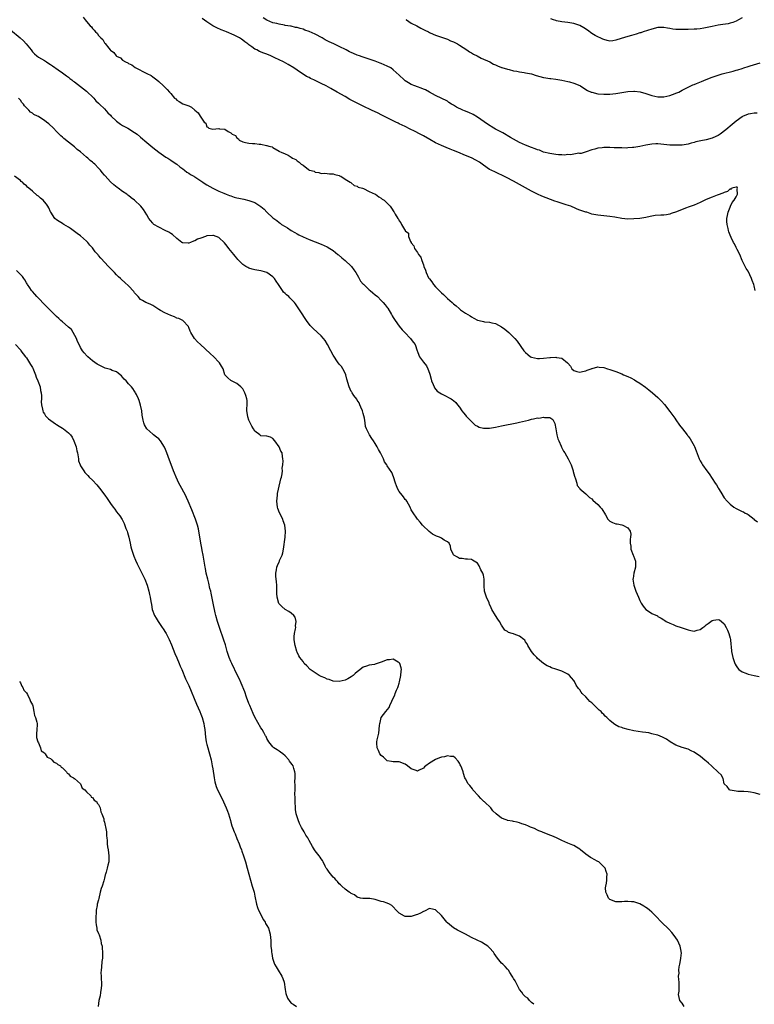
# Model space of a CAD drawing. Units: inches. Extents: x 2619000 to 2622000, y 1506000 to 1509000.
# Drawn here: x 2619877 to 2620121, y 1506532 to 1506859 of the extents above; entities that cross this region are included whole.
import ezdxf

# ---------------------------------------------------------------- set-up
doc = ezdxf.new("R2010")
doc.units = ezdxf.units.IN
doc.header["$MEASUREMENT"] = 0
doc.layers.add('LD26191506_10ft', color=41, linetype='Continuous')

msp = doc.modelspace()

# ---------------------------------------------------------------- linework, layer by layer
at = {"layer": 'LD26191506_10ft'}
for points, elevation in [([(2619897.91, 1506859.91), (2619898.53, 1506859), (2619899, 1506858.4), (2619900.19, 1506857), (2619900.65, 1506856.65), (2619901, 1506856.07), (2619901.55, 1506855.55), (2619901.96, 1506855), (2619902.55, 1506854.55), (2619903, 1506853.83), (2619903.76, 1506853), (2619904.42, 1506852.42), (2619905, 1506851.37), (2619905.18, 1506851.18), (2619906.38, 1506849.62), (2619906.89, 1506849), (2619906.95, 1506848.95), (2619907, 1506848.88), (2619908.11, 1506848.11), (2619908.91, 1506847), (2619909, 1506846.93), (2619910.31, 1506846.31), (2619911, 1506845.59), (2619911.92, 1506845), (2619912.71, 1506844.71), (2619913, 1506844.44), (2619914.01, 1506844.01), (2619915.16, 1506843.16), (2619919, 1506841.13), (2619920.46, 1506840.46), (2619921, 1506840.03), (2619922.35, 1506839), (2619923, 1506838.44), (2619924.58, 1506837), (2619924.82, 1506836.82), (2619925, 1506836.57), (2619925.82, 1506835.82), (2619926.61, 1506835), (2619927, 1506834.45), (2619928.2, 1506833), (2619928.7, 1506832.7), (2619929, 1506832.27), (2619929.85, 1506831.85), (2619931.05, 1506831.05), (2619933, 1506830.36), (2619933.93, 1506829.93), (2619935, 1506829.01), (2619936.13, 1506828.13), (2619936.83, 1506827), (2619937, 1506826.68), (2619938.17, 1506825), (2619938.69, 1506824.69), (2619939, 1506823.47), (2619939.33, 1506823.33), (2619939.66, 1506823), (2619941, 1506822.69), (2619943, 1506822.84), (2619943.2, 1506822.8), (2619945, 1506822.64), (2619946.1, 1506821.9), (2619947, 1506821.44), (2619947.42, 1506821), (2619948.53, 1506820.53), (2619949, 1506819.72), (2619949.48, 1506819.48), (2619949.79, 1506819), (2619951, 1506818.45), (2619951.82, 1506818.18), (2619953, 1506818.04), (2619954.14, 1506817.86), (2619955, 1506817.91), (2619956.38, 1506817.62), (2619957, 1506817.64), (2619958.81, 1506817.19), (2619959, 1506817.16), (2619959.57, 1506817), (2619960.73, 1506816.73), (2619961, 1506816.52), (2619963, 1506815.37), (2619963.21, 1506815.21), (2619963.77, 1506815), (2619965, 1506814.49), (2619966, 1506814), (2619967, 1506813.31), (2619967.48, 1506813), (2619968.56, 1506812.56), (2619969, 1506812.08), (2619969.65, 1506811.65), (2619970.34, 1506811), (2619970.84, 1506810.84), (2619971, 1506810.65), (2619972.77, 1506809.23), (2619973.13, 1506809), (2619974.65, 1506808.65), (2619975, 1506808.32), (2619976.25, 1506808.25), (2619977, 1506807.96), (2619977.98, 1506807.98), (2619979, 1506807.94), (2619979.84, 1506807.84), (2619981, 1506807.78), (2619981.54, 1506807.54), (2619983, 1506807.23), (2619983.13, 1506807.13), (2619983.51, 1506807), (2619985, 1506805.99), (2619986.67, 1506805), (2619986.86, 1506804.86), (2619987, 1506804.79), (2619987.96, 1506803.96), (2619989, 1506803.69), (2619989.37, 1506803.37), (2619990.78, 1506803), (2619991.13, 1506802.87), (2619993, 1506801.95), (2619994.94, 1506801.06), (2619995.05, 1506801), (2619996.14, 1506800.14), (2619997, 1506799.69), (2619997.35, 1506799.35), (2619998.02, 1506799), (2619998.54, 1506798.54), (2619999, 1506798.06), (2619999.96, 1506797), (2620000.41, 1506796.41), (2620001.13, 1506795.13), (2620001.27, 1506795), (2620001.64, 1506794.36), (2620002.48, 1506793), (2620002.77, 1506792.77), (2620003, 1506792.13), (2620003.55, 1506791.55), (2620003.78, 1506791), (2620004.68, 1506789.32), (2620004.92, 1506789), (2620004.97, 1506788.97), (2620005, 1506788.88), (2620006.02, 1506788.02), (2620006.1, 1506787), (2620006.75, 1506785.25), (2620006.91, 1506785), (2620006.95, 1506784.95), (2620007, 1506784.83), (2620007.88, 1506783.88), (2620008.06, 1506783), (2620009, 1506781.62), (2620009.35, 1506781), (2620010.13, 1506780.13), (2620010.46, 1506779), (2620011, 1506777.59), (2620011.17, 1506777), (2620011.74, 1506775.74), (2620011.89, 1506775), (2620012.76, 1506773.24), (2620012.89, 1506773), (2620013, 1506772.84), (2620013.85, 1506771.85), (2620014.39, 1506771), (2620015, 1506770.25), (2620016.26, 1506769), (2620016.64, 1506768.64), (2620017, 1506768.23), (2620017.72, 1506767.72), (2620018.37, 1506767), (2620019, 1506766.37), (2620020.53, 1506765), (2620020.8, 1506764.8), (2620021, 1506764.57), (2620021.96, 1506763.96), (2620022.88, 1506763), (2620023.39, 1506762.61), (2620025, 1506761.49), (2620025.74, 1506761), (2620026.56, 1506760.56), (2620027, 1506760.2), (2620027.83, 1506759.82), (2620029, 1506759.16), (2620029.58, 1506759), (2620031, 1506758.69), (2620031.37, 1506758.63), (2620033, 1506758.48), (2620033.76, 1506758.24), (2620035, 1506757.98), (2620036.95, 1506756.95), (2620038.13, 1506756.13), (2620039.43, 1506755), (2620041, 1506753.45), (2620041.43, 1506753), (2620042.18, 1506752.17), (2620044.44, 1506749), (2620045, 1506748.4), (2620045.76, 1506747.76), (2620046.6, 1506747), (2620047, 1506746.8), (2620049, 1506746.37), (2620049.59, 1506746.41), (2620051, 1506746.48), (2620053, 1506746.74), (2620053.27, 1506746.73), (2620055, 1506746.85), (2620055.23, 1506746.77), (2620057, 1506746.5), (2620058.95, 1506744.95), (2620059, 1506744.87), (2620059.88, 1506743.88), (2620060.35, 1506743), (2620061, 1506742.38), (2620062.03, 1506742.03), (2620063, 1506741.81), (2620063.9, 1506742.1), (2620065, 1506742.33), (2620065.47, 1506742.53), (2620066.8, 1506743), (2620067, 1506743.11), (2620067.12, 1506743.12), (2620069, 1506743.58), (2620069.5, 1506743.5), (2620071, 1506743.39), (2620072.21, 1506743), (2620073, 1506742.79), (2620075, 1506742.07), (2620077, 1506741.25), (2620077.55, 1506741), (2620079, 1506740.39), (2620079.95, 1506739.95), (2620081.26, 1506739.26), (2620081.67, 1506739), (2620083, 1506738.24), (2620084.89, 1506736.89), (2620086.02, 1506736.02), (2620087.14, 1506735), (2620089, 1506733.38), (2620090.21, 1506732.21), (2620091.13, 1506731.13), (2620093, 1506728.77), (2620094.29, 1506727), (2620094.57, 1506726.57), (2620095, 1506725.99), (2620096.21, 1506724.21), (2620097.18, 1506723), (2620098.69, 1506721), (2620098.83, 1506720.83), (2620099, 1506720.58), (2620099.68, 1506719.68), (2620101, 1506717.33), (2620101.13, 1506717.13), (2620101.73, 1506715.73), (2620102.67, 1506713), (2620103, 1506712.37), (2620103.54, 1506711.54), (2620103.85, 1506711), (2620105.3, 1506709), (2620106.04, 1506708.04), (2620107, 1506706.45), (2620108.04, 1506705), (2620108.43, 1506704.43), (2620109, 1506703.37), (2620109.17, 1506703.17), (2620109.95, 1506701.95), (2620111, 1506700.12), (2620111.97, 1506699), (2620113, 1506697.96), (2620114.26, 1506697), (2620115, 1506696.58), (2620117, 1506695.58), (2620117.41, 1506695.41), (2620118.02, 1506695), (2620118.7, 1506694.7), (2620119, 1506694.48), (2620120.95, 1506692.95), (2620121, 1506692.89), (2620122.09, 1506692.09)], 7960), ([(2620121.36, 1506769), (2620121, 1506770.58), (2620120.87, 1506771), (2620120.35, 1506772.35), (2620120.1, 1506773), (2620119, 1506775.43), (2620118.33, 1506776.33), (2620118.03, 1506777), (2620117, 1506778.97), (2620116.18, 1506781), (2620115.31, 1506782.69), (2620115.12, 1506783.12), (2620115, 1506783.31), (2620114.51, 1506784.51), (2620114.17, 1506785), (2620113.35, 1506786.65), (2620113, 1506787.39), (2620112.55, 1506788.55), (2620112.46, 1506789), (2620112.4, 1506789.6), (2620112.02, 1506791), (2620111.94, 1506791.94), (2620111.96, 1506793), (2620112.11, 1506793.89), (2620112.34, 1506795), (2620113, 1506796.68), (2620113.16, 1506797), (2620113.7, 1506798.3), (2620114.31, 1506799), (2620115, 1506800.17), (2620115.45, 1506801), (2620115.29, 1506802.71), (2620115.48, 1506803), (2620115.35, 1506803.35), (2620115, 1506803.36), (2620113.58, 1506803), (2620113.39, 1506802.61), (2620113, 1506802.83), (2620112.13, 1506801.87), (2620111, 1506801.64), (2620110.63, 1506801.37), (2620109, 1506800.81), (2620108.74, 1506800.74), (2620107, 1506800.09), (2620105, 1506799.21), (2620103, 1506798.25), (2620101, 1506797.4), (2620099, 1506796.69), (2620098.49, 1506796.49), (2620097, 1506795.97), (2620095.17, 1506795.17), (2620093.44, 1506794.56), (2620093, 1506794.34), (2620091.8, 1506794.2), (2620091, 1506794.03), (2620089.97, 1506794.03), (2620088.11, 1506793.89), (2620086.4, 1506793.6), (2620085, 1506793.29), (2620082.99, 1506792.99), (2620081, 1506792.79), (2620079, 1506792.75), (2620077, 1506792.98), (2620074.66, 1506793.34), (2620073, 1506793.63), (2620071, 1506793.87), (2620069, 1506794.07), (2620067, 1506794.43), (2620065.36, 1506795), (2620065, 1506795.08), (2620063, 1506795.76), (2620062.1, 1506796.1), (2620061, 1506796.57), (2620060.69, 1506796.69), (2620059.98, 1506797), (2620058.46, 1506797.54), (2620055.49, 1506798.51), (2620054.73, 1506798.73), (2620053.24, 1506799.24), (2620051.79, 1506799.79), (2620050.37, 1506800.37), (2620049, 1506801.02), (2620047, 1506801.99), (2620043, 1506804.29), (2620041, 1506805.37), (2620038.6, 1506806.6), (2620037.26, 1506807.26), (2620035.91, 1506807.91), (2620035, 1506808.31), (2620033.54, 1506809), (2620033, 1506809.29), (2620031, 1506810.68), (2620029.66, 1506811.66), (2620028.4, 1506812.39), (2620027, 1506813.06), (2620025, 1506813.89), (2620022.42, 1506815), (2620021, 1506815.57), (2620019.96, 1506815.96), (2620018.54, 1506816.54), (2620017, 1506817.19), (2620015, 1506818.14), (2620013.16, 1506819.16), (2620011, 1506820.4), (2620009.89, 1506821), (2620008.07, 1506821.93), (2620006.63, 1506822.63), (2620005, 1506823.48), (2620003.96, 1506823.96), (2620003, 1506824.46), (2620002.62, 1506824.62), (2620001.84, 1506825), (2619997, 1506827.45), (2619995.94, 1506827.94), (2619993.76, 1506829), (2619991, 1506830.28), (2619989, 1506831.25), (2619987.85, 1506831.85), (2619986.56, 1506832.56), (2619985, 1506833.46), (2619982.36, 1506835), (2619980.21, 1506836.21), (2619978.71, 1506837), (2619977, 1506837.8), (2619974.54, 1506839), (2619973.49, 1506839.49), (2619973, 1506839.77), (2619972.19, 1506840.19), (2619969, 1506842.26), (2619967.91, 1506843), (2619966.09, 1506844.09), (2619964.48, 1506845), (2619963, 1506845.68), (2619961.63, 1506846.37), (2619960.33, 1506847), (2619959, 1506847.53), (2619957.93, 1506847.93), (2619956.51, 1506848.51), (2619955.64, 1506849), (2619955, 1506849.29), (2619954, 1506850), (2619953, 1506850.66), (2619952.58, 1506851), (2619951.67, 1506851.67), (2619951, 1506852.28), (2619950.53, 1506852.53), (2619949.86, 1506853), (2619949, 1506853.5), (2619948.08, 1506853.92), (2619945.57, 1506855), (2619945, 1506855.23), (2619943.72, 1506855.72), (2619942.32, 1506856.32), (2619941, 1506857.05), (2619939, 1506858.3), (2619937.42, 1506859.42)], 7970), ([(2620122.01, 1506828.01), (2620121, 1506828), (2620119.74, 1506827.74), (2620119, 1506827.64), (2620117.15, 1506826.85), (2620117, 1506826.76), (2620115, 1506825.28), (2620113, 1506823.61), (2620112.29, 1506823), (2620111.57, 1506822.43), (2620109.7, 1506821), (2620109, 1506820.58), (2620108.26, 1506820.26), (2620107, 1506819.68), (2620105, 1506819.14), (2620103.22, 1506818.78), (2620101.6, 1506818.4), (2620101, 1506818.2), (2620100.04, 1506817.96), (2620099, 1506817.67), (2620097, 1506817.36), (2620095, 1506817.3), (2620093, 1506817.38), (2620089, 1506817.76), (2620088.28, 1506817.72), (2620087, 1506817.7), (2620085, 1506817.36), (2620083, 1506816.89), (2620081, 1506816.55), (2620080.5, 1506816.5), (2620079, 1506816.43), (2620078.38, 1506816.38), (2620077, 1506816.43), (2620076.39, 1506816.39), (2620075, 1506816.49), (2620074.45, 1506816.45), (2620073, 1506816.57), (2620072.51, 1506816.51), (2620071, 1506816.56), (2620070.42, 1506816.42), (2620069, 1506816.31), (2620067.97, 1506815.97), (2620067, 1506815.77), (2620065.1, 1506815.1), (2620063.42, 1506814.58), (2620063, 1506814.6), (2620062.64, 1506814.64), (2620061, 1506814.36), (2620059.89, 1506814.11), (2620059, 1506814.17), (2620057.98, 1506814.02), (2620057, 1506814.1), (2620055.93, 1506814.07), (2620055, 1506814.2), (2620054.36, 1506814.36), (2620053, 1506814.5), (2620051, 1506815.04), (2620049.61, 1506815.61), (2620049, 1506815.76), (2620048.13, 1506816.13), (2620047, 1506816.5), (2620045, 1506817.29), (2620043, 1506818.18), (2620041, 1506819.27), (2620039.93, 1506819.93), (2620037.38, 1506821.38), (2620035, 1506822.67), (2620034.43, 1506823), (2620032.33, 1506824.33), (2620029, 1506826.65), (2620027.54, 1506827.54), (2620026.16, 1506828.16), (2620024.73, 1506828.73), (2620024.17, 1506829), (2620021.98, 1506829.98), (2620021, 1506830.63), (2620020.32, 1506831), (2620019.52, 1506831.52), (2620019, 1506831.9), (2620015, 1506833.89), (2620013.07, 1506835), (2620011.7, 1506835.7), (2620011, 1506835.95), (2620010.25, 1506836.25), (2620009, 1506836.67), (2620008.16, 1506837), (2620007, 1506837.5), (2620006.04, 1506838.04), (2620005, 1506838.74), (2620004.65, 1506839), (2620003, 1506840.64), (2620001, 1506842.41), (2620000.13, 1506843), (2619999, 1506843.63), (2619998.02, 1506844.02), (2619997, 1506844.52), (2619996.63, 1506844.63), (2619995, 1506845.25), (2619994.62, 1506845.38), (2619990.65, 1506846.65), (2619989.82, 1506847), (2619989, 1506847.28), (2619987.77, 1506847.77), (2619987, 1506848.14), (2619986.4, 1506848.4), (2619985.34, 1506849), (2619983, 1506850.09), (2619981.18, 1506851), (2619979.66, 1506851.66), (2619979, 1506852.03), (2619978.35, 1506852.35), (2619977.3, 1506853), (2619975, 1506854.23), (2619973, 1506855.15), (2619971.61, 1506855.61), (2619971, 1506855.86), (2619970.08, 1506856.08), (2619969, 1506856.43), (2619968.5, 1506856.5), (2619967, 1506856.84), (2619966.85, 1506856.85), (2619965, 1506857.15), (2619964.8, 1506857.2), (2619963, 1506857.5), (2619962.26, 1506857.74), (2619961, 1506858.03), (2619959, 1506858.87), (2619957.68, 1506859.68)], 7980), ([(2620005.14, 1506859.14), (2620005.39, 1506859), (2620007, 1506857.94), (2620008.79, 1506857), (2620010.18, 1506856.18), (2620011, 1506855.81), (2620011.53, 1506855.53), (2620012.69, 1506855), (2620013, 1506854.83), (2620014.22, 1506854.22), (2620015, 1506853.92), (2620017.72, 1506853), (2620018.65, 1506852.65), (2620019, 1506852.54), (2620020.06, 1506852.06), (2620021, 1506851.71), (2620021.45, 1506851.45), (2620022.32, 1506851), (2620023, 1506850.59), (2620025.48, 1506849), (2620026.34, 1506848.34), (2620027, 1506848), (2620027.62, 1506847.62), (2620028.92, 1506847), (2620030.26, 1506846.26), (2620033.07, 1506845), (2620034.3, 1506844.3), (2620035, 1506844.01), (2620035.68, 1506843.68), (2620037, 1506843.2), (2620037.14, 1506843.14), (2620039, 1506842.54), (2620039.55, 1506842.45), (2620041, 1506842.06), (2620042.1, 1506841.9), (2620043, 1506841.7), (2620044.49, 1506841.51), (2620045, 1506841.42), (2620047, 1506841.03), (2620048.52, 1506840.52), (2620051, 1506839.84), (2620051.73, 1506839.73), (2620053, 1506839.48), (2620053.44, 1506839.44), (2620055, 1506839.22), (2620057, 1506838.93), (2620059, 1506838.54), (2620059.63, 1506838.37), (2620061, 1506837.97), (2620063, 1506837.14), (2620063.27, 1506837), (2620064.32, 1506836.32), (2620065.55, 1506835.55), (2620066.78, 1506835), (2620067, 1506834.91), (2620069, 1506834.44), (2620071, 1506834.26), (2620073, 1506834.3), (2620075, 1506834.54), (2620077, 1506834.85), (2620079, 1506835.13), (2620081, 1506835.26), (2620081.25, 1506835.25), (2620083.07, 1506835.07), (2620085, 1506834.53), (2620087, 1506833.87), (2620089, 1506833.44), (2620091, 1506833.41), (2620093, 1506833.83), (2620093.86, 1506834.14), (2620095.29, 1506834.71), (2620095.9, 1506835), (2620097, 1506835.59), (2620098.19, 1506836.2), (2620099, 1506836.64), (2620100.6, 1506837.4), (2620101, 1506837.5), (2620101.81, 1506837.81), (2620103.51, 1506838.49), (2620105, 1506839.17), (2620107, 1506839.95), (2620108.4, 1506840.4), (2620109, 1506840.6), (2620110.36, 1506841), (2620114.03, 1506841.97), (2620115, 1506842.26), (2620115.59, 1506842.41), (2620117, 1506842.84), (2620117.58, 1506843), (2620119, 1506843.48), (2620119.69, 1506843.69), (2620123, 1506844.65)], 7990), ([(2620117, 1506859.66), (2620115.83, 1506859), (2620115, 1506858.56), (2620113.88, 1506858.12), (2620113, 1506857.86), (2620112.31, 1506857.69), (2620110.6, 1506857.4), (2620109, 1506857.17), (2620107, 1506856.83), (2620104.27, 1506856.27), (2620103, 1506856.05), (2620101.93, 1506855.93), (2620101, 1506855.87), (2620099, 1506855.83), (2620097, 1506855.76), (2620095.74, 1506855.74), (2620095, 1506855.78), (2620093.91, 1506855.91), (2620093, 1506856.11), (2620092.21, 1506856.21), (2620091, 1506856.47), (2620090.43, 1506856.43), (2620089, 1506856.43), (2620087, 1506855.94), (2620084.13, 1506855), (2620083.3, 1506854.7), (2620083, 1506854.64), (2620081.75, 1506854.25), (2620080.16, 1506853.84), (2620079, 1506853.5), (2620076.79, 1506852.79), (2620075, 1506852.24), (2620074.05, 1506852.05), (2620073, 1506851.95), (2620072.11, 1506852.11), (2620071, 1506852.41), (2620070.62, 1506852.62), (2620069.83, 1506853), (2620069.28, 1506853.28), (2620069, 1506853.38), (2620068.17, 1506853.83), (2620067, 1506854.5), (2620065.54, 1506855.54), (2620064.35, 1506856.35), (2620063, 1506857.13), (2620061, 1506857.78), (2620059, 1506858.07), (2620057, 1506858.33), (2620055.29, 1506858.71), (2620055, 1506858.76), (2620054.23, 1506859), (2620053.34, 1506859.34)], 8000), ([(2619873.68, 1506855.68), (2619876.98, 1506853), (2619878.01, 1506852.01), (2619878.93, 1506851), (2619880.56, 1506849), (2619881, 1506848.41), (2619881.68, 1506847.68), (2619882.47, 1506847), (2619883, 1506846.61), (2619885, 1506845.44), (2619885.7, 1506845), (2619886.52, 1506844.52), (2619887, 1506844.2), (2619887.69, 1506843.69), (2619889.62, 1506842.38), (2619891, 1506841.41), (2619892.35, 1506840.35), (2619893, 1506839.89), (2619893.47, 1506839.47), (2619894.12, 1506839), (2619894.6, 1506838.6), (2619895, 1506838.33), (2619897, 1506836.85), (2619898.01, 1506836.01), (2619899, 1506835.29), (2619899.33, 1506835), (2619901, 1506833.4), (2619901.38, 1506833), (2619902.12, 1506832.12), (2619903, 1506831.32), (2619903.3, 1506831), (2619905, 1506829.36), (2619906.09, 1506828.09), (2619907, 1506827.26), (2619907.23, 1506827), (2619909, 1506825.33), (2619909.46, 1506825), (2619910.3, 1506824.3), (2619911, 1506823.89), (2619911.58, 1506823.58), (2619912.78, 1506823), (2619915, 1506821.59), (2619915.83, 1506821), (2619917, 1506820), (2619919, 1506818.21), (2619921, 1506816.5), (2619923, 1506815), (2619925.38, 1506813.38), (2619926.06, 1506813), (2619927, 1506812.39), (2619927.82, 1506811.82), (2619929, 1506811.04), (2619930.08, 1506810.08), (2619931, 1506809.44), (2619931.59, 1506809), (2619932.36, 1506808.36), (2619933, 1506808.06), (2619933.57, 1506807.57), (2619934.64, 1506807), (2619934.85, 1506806.85), (2619935, 1506806.78), (2619935.64, 1506806.36), (2619937, 1506805.42), (2619937.68, 1506805), (2619938.43, 1506804.43), (2619939, 1506804.09), (2619941, 1506803.02), (2619943, 1506802.08), (2619944.61, 1506801.39), (2619945.45, 1506801), (2619946.57, 1506800.57), (2619947, 1506800.47), (2619948.06, 1506800.06), (2619949, 1506799.84), (2619949.65, 1506799.65), (2619951.32, 1506799.32), (2619953, 1506798.96), (2619955, 1506798.24), (2619956.93, 1506796.93), (2619958.02, 1506796.02), (2619959, 1506795.02), (2619961, 1506793.19), (2619962.25, 1506792.25), (2619963, 1506791.58), (2619963.38, 1506791.38), (2619963.87, 1506791), (2619965, 1506790.24), (2619965.8, 1506789.8), (2619967.06, 1506789), (2619968.28, 1506788.28), (2619969, 1506787.9), (2619969.56, 1506787.56), (2619971, 1506786.84), (2619973, 1506785.95), (2619977, 1506784.44), (2619979, 1506783.55), (2619979.93, 1506783), (2619981, 1506782.27), (2619982.6, 1506781), (2619982.81, 1506780.81), (2619983.89, 1506779.89), (2619984.98, 1506779), (2619987, 1506777.13), (2619987.12, 1506777), (2619987.93, 1506775.93), (2619988.57, 1506775), (2619989, 1506774.23), (2619989.42, 1506773.42), (2619989.67, 1506773), (2619990.13, 1506772.13), (2619991, 1506771.14), (2619991.06, 1506771.06), (2619993, 1506769.27), (2619993.32, 1506769), (2619994.21, 1506768.21), (2619995, 1506767.59), (2619995.71, 1506767), (2619997, 1506765.72), (2619997.35, 1506765.35), (2619997.65, 1506765), (2619998.25, 1506764.25), (2619999, 1506763.37), (2619999.15, 1506763.15), (2620000.42, 1506761), (2620000.63, 1506760.63), (2620001, 1506760.08), (2620001.37, 1506759.37), (2620001.61, 1506759), (2620003, 1506757.12), (2620003.93, 1506755.93), (2620004.84, 1506755), (2620006.75, 1506753), (2620007, 1506752.69), (2620007.77, 1506751.77), (2620008.24, 1506751), (2620008.92, 1506749), (2620009, 1506748.72), (2620009.46, 1506747.46), (2620009.69, 1506747), (2620011, 1506745.15), (2620012, 1506744), (2620012.51, 1506743), (2620013, 1506741.53), (2620013.14, 1506741.14), (2620013.56, 1506739.56), (2620013.69, 1506739), (2620014.25, 1506737.75), (2620014.55, 1506737), (2620014.69, 1506736.69), (2620015.59, 1506735.59), (2620016.43, 1506735), (2620017, 1506734.62), (2620017.69, 1506734.31), (2620020.22, 1506733), (2620020.69, 1506732.69), (2620021, 1506732.45), (2620021.77, 1506731.77), (2620022.4, 1506731), (2620023, 1506730.19), (2620023.81, 1506729), (2620024.31, 1506728.31), (2620025, 1506727.61), (2620025.26, 1506727.26), (2620025.47, 1506727), (2620027, 1506725.41), (2620027.46, 1506725), (2620028.25, 1506724.25), (2620029, 1506723.86), (2620029.6, 1506723.6), (2620031, 1506723.23), (2620033, 1506723.26), (2620035, 1506723.61), (2620037, 1506724.02), (2620042.12, 1506725), (2620043, 1506725.19), (2620045, 1506725.69), (2620045.92, 1506725.92), (2620047, 1506726.22), (2620047.66, 1506726.34), (2620049, 1506726.63), (2620049.39, 1506726.61), (2620051, 1506726.86), (2620051.23, 1506726.77), (2620053, 1506726.75), (2620054.1, 1506726.1), (2620054.56, 1506725), (2620054.74, 1506724.74), (2620055, 1506723), (2620055.39, 1506721), (2620055.71, 1506719.71), (2620056, 1506719), (2620056.78, 1506717.22), (2620056.9, 1506716.9), (2620057.62, 1506715.62), (2620058, 1506715), (2620059.15, 1506713), (2620059.76, 1506711.76), (2620060.15, 1506711), (2620060.84, 1506709), (2620060.86, 1506708.86), (2620061.25, 1506707.25), (2620061.63, 1506706.37), (2620062.02, 1506705), (2620062.19, 1506704.19), (2620063, 1506703.21), (2620063.08, 1506703.08), (2620065, 1506701.36), (2620066.22, 1506700.22), (2620067, 1506699.69), (2620067.32, 1506699.32), (2620069, 1506697.9), (2620069.83, 1506697), (2620070.38, 1506696.38), (2620071.54, 1506694.46), (2620072.38, 1506693), (2620072.65, 1506692.65), (2620073, 1506692.33), (2620073.89, 1506691.89), (2620075, 1506691.46), (2620075.4, 1506691.4), (2620077, 1506691.1), (2620077.28, 1506691), (2620079, 1506690.08), (2620079.75, 1506689), (2620079.99, 1506687.99), (2620079.9, 1506687), (2620079.72, 1506686.28), (2620079.75, 1506685), (2620079.98, 1506683.98), (2620080.02, 1506683), (2620080.79, 1506681), (2620080.84, 1506680.84), (2620081.58, 1506679), (2620081.56, 1506677), (2620080.99, 1506675), (2620080.71, 1506673.29), (2620080.7, 1506673), (2620080.93, 1506671), (2620081.63, 1506669), (2620082.05, 1506668.05), (2620082.48, 1506667), (2620083, 1506665.89), (2620083.47, 1506665), (2620084.1, 1506664.1), (2620085, 1506663), (2620086.21, 1506662.21), (2620087, 1506661.65), (2620088.8, 1506660.8), (2620089, 1506660.67), (2620090.09, 1506660.09), (2620091, 1506659.51), (2620091.29, 1506659.29), (2620091.75, 1506659), (2620093, 1506658.36), (2620094.02, 1506657.98), (2620095, 1506657.55), (2620096.68, 1506657), (2620099, 1506656.18), (2620099.99, 1506655.99), (2620101, 1506655.77), (2620102.09, 1506656.09), (2620103, 1506656.3), (2620103.98, 1506657), (2620104.55, 1506657.45), (2620105, 1506657.86), (2620105.72, 1506658.28), (2620106.61, 1506659), (2620107, 1506659.29), (2620107.42, 1506659.42), (2620109, 1506659.66), (2620109.48, 1506659.48), (2620110.1, 1506659), (2620111, 1506658.22), (2620111.69, 1506657), (2620112.13, 1506656.13), (2620112.58, 1506655), (2620113, 1506653.46), (2620113.1, 1506653), (2620113.28, 1506651.28), (2620113.31, 1506650.69), (2620113.46, 1506649), (2620113.85, 1506647), (2620114.36, 1506645.64), (2620114.58, 1506645), (2620114.72, 1506644.72), (2620115, 1506644.24), (2620115.5, 1506643.5), (2620115.95, 1506643), (2620117, 1506642.2), (2620118.26, 1506641.74), (2620119, 1506641.45), (2620121, 1506640.96), (2620122.63, 1506640.62)], 7950), ([(2620123, 1506601.49), (2620121, 1506601.98), (2620119.8, 1506602.2), (2620119, 1506602.3), (2620117.59, 1506602.41), (2620117, 1506602.44), (2620115.51, 1506602.49), (2620115, 1506602.54), (2620113, 1506602.91), (2620112.82, 1506603), (2620112.05, 1506604.05), (2620111, 1506605), (2620110.74, 1506606.74), (2620109.97, 1506607.97), (2620109, 1506608.84), (2620108.89, 1506609), (2620107, 1506610.79), (2620106.8, 1506611), (2620105.85, 1506611.85), (2620105, 1506612.54), (2620104.74, 1506612.74), (2620103, 1506614.14), (2620102.47, 1506614.47), (2620101, 1506615.55), (2620100.01, 1506616.01), (2620099, 1506616.46), (2620097, 1506617.03), (2620095, 1506617.84), (2620093.05, 1506619), (2620091.79, 1506619.79), (2620090.54, 1506620.54), (2620089, 1506621.12), (2620088.86, 1506621.14), (2620087, 1506621.65), (2620085.92, 1506621.92), (2620085, 1506622), (2620083.88, 1506622.12), (2620081, 1506622.64), (2620079.09, 1506623.09), (2620077.49, 1506623.49), (2620077, 1506623.68), (2620075.99, 1506623.99), (2620074.67, 1506624.67), (2620074.18, 1506625), (2620073, 1506626.02), (2620072.04, 1506627), (2620071.49, 1506627.49), (2620071, 1506627.99), (2620070.48, 1506628.48), (2620070.08, 1506629), (2620069.47, 1506629.47), (2620067.93, 1506631), (2620067.43, 1506631.43), (2620067, 1506631.88), (2620066.39, 1506632.39), (2620065.81, 1506633), (2620065, 1506633.96), (2620063.85, 1506635), (2620063.47, 1506635.47), (2620063, 1506636.26), (2620062.63, 1506636.63), (2620061.81, 1506637.81), (2620061.23, 1506639), (2620061, 1506639.32), (2620060.26, 1506640.26), (2620059.56, 1506641), (2620059, 1506641.45), (2620058.15, 1506641.85), (2620057, 1506642.48), (2620055, 1506643.11), (2620053.61, 1506643.61), (2620053, 1506643.88), (2620052.17, 1506644.17), (2620051, 1506644.95), (2620050.96, 1506644.96), (2620049, 1506646.69), (2620048.75, 1506647), (2620047.84, 1506647.84), (2620047, 1506649), (2620045.71, 1506651), (2620045.48, 1506651.48), (2620045, 1506652.21), (2620044.72, 1506652.72), (2620044.43, 1506653), (2620043, 1506654.11), (2620041.23, 1506654.77), (2620041, 1506654.87), (2620040.51, 1506655), (2620039.35, 1506655.35), (2620039, 1506655.64), (2620038.07, 1506656.07), (2620037, 1506657.75), (2620036.33, 1506659), (2620035.74, 1506659.74), (2620035.04, 1506661), (2620033.82, 1506663), (2620033.49, 1506663.49), (2620033, 1506664.77), (2620032.92, 1506664.92), (2620032.83, 1506665.17), (2620031.97, 1506667), (2620031.76, 1506667.76), (2620031.34, 1506669), (2620031.21, 1506670.79), (2620031.23, 1506671.23), (2620031.26, 1506673), (2620031, 1506674.34), (2620030.78, 1506675), (2620030.12, 1506676.12), (2620029.5, 1506677.5), (2620029, 1506678.31), (2620027.37, 1506679.37), (2620027, 1506679.55), (2620025.68, 1506679.68), (2620025, 1506679.69), (2620023.88, 1506679.88), (2620023, 1506679.91), (2620022.37, 1506680.37), (2620021.13, 1506681), (2620021, 1506681.16), (2620020.15, 1506683), (2620020.03, 1506684.03), (2620019.57, 1506685), (2620019, 1506685.47), (2620017.95, 1506686.05), (2620017, 1506686.64), (2620016.35, 1506687), (2620015.35, 1506687.35), (2620014.04, 1506688.03), (2620012.91, 1506688.91), (2620010.85, 1506690.85), (2620010.7, 1506691), (2620009.97, 1506691.97), (2620009.05, 1506693), (2620007.41, 1506695.41), (2620007, 1506696.1), (2620006.6, 1506697), (2620005.49, 1506699), (2620005.26, 1506699.26), (2620005, 1506699.57), (2620004.39, 1506700.39), (2620003.97, 1506701), (2620003, 1506702.18), (2620002.56, 1506703), (2620002.04, 1506704.04), (2620001.73, 1506705), (2620001.09, 1506707.09), (2620000.47, 1506708.47), (2619999, 1506710.76), (2619998.89, 1506710.89), (2619998.85, 1506711), (2619998.09, 1506712.09), (2619997.75, 1506713), (2619996.77, 1506715), (2619996.09, 1506716.09), (2619995.65, 1506717), (2619995, 1506718.15), (2619994.45, 1506719), (2619993.83, 1506719.83), (2619993.12, 1506721), (2619993, 1506721.21), (2619992.1, 1506723), (2619991.8, 1506723.8), (2619991.64, 1506725), (2619991.39, 1506726.61), (2619991, 1506728.15), (2619990.73, 1506729), (2619990.24, 1506730.24), (2619989.87, 1506731), (2619989.62, 1506731.62), (2619989, 1506732.55), (2619988.83, 1506732.83), (2619987.93, 1506734.07), (2619987.29, 1506735), (2619987.19, 1506735.19), (2619987, 1506735.48), (2619986.28, 1506737), (2619985.58, 1506739.58), (2619985.23, 1506741), (2619985, 1506741.51), (2619984.25, 1506743), (2619983.76, 1506743.76), (2619983, 1506744.57), (2619982.82, 1506744.82), (2619982.66, 1506745), (2619981, 1506747.46), (2619980.23, 1506749), (2619979.09, 1506751.09), (2619978.36, 1506752.36), (2619977.84, 1506753), (2619977, 1506753.94), (2619974.33, 1506756.33), (2619973.69, 1506757), (2619973.38, 1506757.38), (2619972.13, 1506759), (2619971.69, 1506759.69), (2619970.43, 1506761.57), (2619968.52, 1506764.52), (2619968.16, 1506765), (2619966.62, 1506766.62), (2619966.22, 1506767), (2619965.52, 1506767.52), (2619965, 1506767.98), (2619964.48, 1506768.48), (2619964.13, 1506769), (2619962.87, 1506771), (2619962.08, 1506772.08), (2619961.51, 1506773), (2619961, 1506773.54), (2619959, 1506774.96), (2619957.41, 1506775.41), (2619957, 1506775.57), (2619955, 1506775.89), (2619954.11, 1506776.11), (2619953, 1506776.41), (2619952.61, 1506776.61), (2619951.99, 1506777), (2619951, 1506777.68), (2619949.68, 1506779), (2619949.36, 1506779.36), (2619949, 1506779.74), (2619948.44, 1506780.44), (2619947.94, 1506781), (2619946.33, 1506783), (2619945.76, 1506783.76), (2619944.85, 1506784.85), (2619943, 1506786.62), (2619942.1, 1506787), (2619941.27, 1506787.27), (2619941, 1506787.3), (2619939.16, 1506787.16), (2619939, 1506787.14), (2619938.54, 1506787), (2619937, 1506786.46), (2619935.93, 1506786.07), (2619935, 1506785.54), (2619934.55, 1506785.45), (2619933.61, 1506785), (2619933, 1506784.78), (2619932.76, 1506784.76), (2619931, 1506784.85), (2619930.89, 1506784.89), (2619930.72, 1506785), (2619929, 1506786.26), (2619927.6, 1506787.6), (2619927, 1506787.97), (2619926.4, 1506788.4), (2619925.11, 1506789), (2619923, 1506790.03), (2619921.38, 1506791), (2619921.17, 1506791.17), (2619921, 1506791.34), (2619920.28, 1506792.28), (2619919.76, 1506793), (2619919, 1506794.2), (2619918.54, 1506795), (2619917.9, 1506795.9), (2619917.05, 1506797), (2619915, 1506799.03), (2619913.84, 1506799.84), (2619913, 1506800.56), (2619912.71, 1506800.71), (2619912.36, 1506801), (2619911, 1506801.9), (2619909.49, 1506803), (2619909.2, 1506803.2), (2619908.11, 1506804.11), (2619907, 1506805.19), (2619905.16, 1506807.16), (2619905, 1506807.35), (2619904.21, 1506808.21), (2619903.6, 1506809), (2619903, 1506809.69), (2619901.73, 1506811), (2619901.33, 1506811.33), (2619901, 1506811.67), (2619900.24, 1506812.24), (2619899.44, 1506813), (2619899, 1506813.37), (2619897, 1506815.13), (2619895.94, 1506815.94), (2619895, 1506816.78), (2619893, 1506818.29), (2619891.49, 1506819.49), (2619891, 1506819.98), (2619890.47, 1506820.47), (2619889, 1506821.92), (2619887.99, 1506823), (2619886.42, 1506824.42), (2619885.72, 1506825), (2619885, 1506825.53), (2619883.49, 1506826.51), (2619883, 1506826.81), (2619882.65, 1506827), (2619881.53, 1506827.54), (2619881, 1506828), (2619880.34, 1506828.34), (2619879.78, 1506829), (2619878.39, 1506830.39), (2619878.06, 1506831), (2619877.54, 1506831.54), (2619877, 1506832.29), (2619876.39, 1506833)], 7940), ([(2620097.73, 1506531), (2620097, 1506532.07), (2620096.28, 1506533), (2620096.05, 1506533.95), (2620095.85, 1506535), (2620096.01, 1506536.01), (2620096.06, 1506537), (2620096.04, 1506537.96), (2620096.1, 1506539), (2620095.97, 1506539.97), (2620095.89, 1506541), (2620096.01, 1506541.99), (2620095.96, 1506543), (2620096.1, 1506544.1), (2620096.31, 1506545), (2620096.39, 1506545.61), (2620096.64, 1506547), (2620096.79, 1506548.79), (2620096.77, 1506549), (2620096.68, 1506549.32), (2620096.42, 1506551), (2620096, 1506552), (2620095.47, 1506553), (2620095, 1506553.77), (2620094.09, 1506555), (2620093.59, 1506555.59), (2620092.63, 1506556.63), (2620090.23, 1506559), (2620088.29, 1506561), (2620087, 1506562.28), (2620086.23, 1506563), (2620085.54, 1506563.54), (2620085, 1506563.87), (2620084.34, 1506564.34), (2620083, 1506565.06), (2620081, 1506565.73), (2620080.26, 1506565.74), (2620079, 1506565.88), (2620077.84, 1506565.84), (2620077, 1506565.76), (2620076.25, 1506565.75), (2620075, 1506565.79), (2620073, 1506566.57), (2620072.59, 1506567), (2620072.11, 1506568.11), (2620071.71, 1506569), (2620071.6, 1506570.4), (2620071.66, 1506571), (2620071.91, 1506571.91), (2620072.04, 1506573), (2620072.06, 1506573.94), (2620072.17, 1506575), (2620071.83, 1506575.83), (2620071.42, 1506577), (2620069.32, 1506579), (2620069, 1506579.19), (2620067.82, 1506579.82), (2620067, 1506580.29), (2620066.53, 1506580.53), (2620065.84, 1506581), (2620065, 1506581.63), (2620063.3, 1506583), (2620063, 1506583.29), (2620061.96, 1506583.96), (2620061, 1506584.53), (2620060.65, 1506584.65), (2620059, 1506585.3), (2620057, 1506586.15), (2620055.27, 1506587), (2620053.7, 1506587.71), (2620053, 1506587.95), (2620052.26, 1506588.26), (2620050.81, 1506588.81), (2620050.4, 1506589), (2620049.39, 1506589.39), (2620049, 1506589.57), (2620047.9, 1506590.1), (2620047, 1506590.47), (2620046.59, 1506590.59), (2620045.78, 1506591), (2620045.23, 1506591.23), (2620045, 1506591.37), (2620043.73, 1506591.73), (2620043, 1506592.07), (2620042.22, 1506592.22), (2620041, 1506592.52), (2620040.63, 1506592.63), (2620039, 1506592.85), (2620038.9, 1506592.9), (2620038.57, 1506593), (2620037, 1506593.54), (2620035.16, 1506595), (2620034.06, 1506596.06), (2620033.45, 1506597), (2620031.36, 1506599), (2620031.15, 1506599.15), (2620031, 1506599.28), (2620030.07, 1506600.07), (2620029.34, 1506601), (2620027.5, 1506603), (2620027.31, 1506603.31), (2620026.44, 1506604.44), (2620025.9, 1506605), (2620025, 1506606.6), (2620024.79, 1506607), (2620024.37, 1506608.37), (2620024.21, 1506609), (2620023.8, 1506610.2), (2620023.48, 1506611), (2620023.28, 1506611.28), (2620023, 1506611.83), (2620022.57, 1506612.57), (2620021.63, 1506613.63), (2620021, 1506614.09), (2620019.97, 1506614.03), (2620019, 1506614.26), (2620018.05, 1506613.95), (2620017, 1506613.8), (2620016.41, 1506613.59), (2620015, 1506613.03), (2620013, 1506611.84), (2620011.85, 1506611), (2620011.39, 1506610.61), (2620011, 1506610.19), (2620009.41, 1506609.41), (2620009, 1506609.23), (2620008.62, 1506609.38), (2620007, 1506609.92), (2620005.73, 1506611), (2620005, 1506611.48), (2620003, 1506612.26), (2620002.31, 1506612.31), (2620001, 1506612.31), (2620000.46, 1506612.46), (2619999, 1506612.69), (2619998.59, 1506613), (2619997.8, 1506613.8), (2619997, 1506614.41), (2619996.51, 1506615), (2619996.12, 1506616.12), (2619995.59, 1506617), (2619995.51, 1506618.49), (2619995.52, 1506619), (2619995.6, 1506619.6), (2619995.92, 1506621), (2619996.18, 1506621.82), (2619996.37, 1506624.37), (2619996.49, 1506625), (2619996.6, 1506625.4), (2619997.01, 1506627), (2619998.54, 1506629), (2619999.66, 1506630.34), (2619999.87, 1506631), (2620000.49, 1506632.49), (2620001, 1506633.42), (2620001.5, 1506634.5), (2620001.66, 1506635), (2620002.12, 1506636.12), (2620002.52, 1506637), (2620002.64, 1506637.36), (2620003, 1506638.5), (2620003.11, 1506638.89), (2620003.52, 1506641), (2620003.58, 1506642.42), (2620003.68, 1506643), (2620003.6, 1506643.6), (2620003.14, 1506645), (2620003, 1506645.18), (2620002.58, 1506645.42), (2620001, 1506646.43), (2619999.77, 1506646.23), (2619999, 1506646.18), (2619997, 1506645.39), (2619996.67, 1506645.33), (2619995, 1506644.79), (2619994.71, 1506644.71), (2619993, 1506644.49), (2619992.12, 1506644.12), (2619991, 1506643.82), (2619989.39, 1506642.61), (2619989, 1506642.24), (2619988.32, 1506641.68), (2619987.62, 1506641), (2619987, 1506640.53), (2619985.93, 1506639.93), (2619985, 1506639.45), (2619983, 1506638.98), (2619981, 1506639.16), (2619979.64, 1506639.64), (2619979, 1506639.78), (2619978.2, 1506640.2), (2619977, 1506640.65), (2619976.36, 1506641), (2619975, 1506641.86), (2619973.4, 1506643), (2619972.24, 1506644.24), (2619971.42, 1506645), (2619971, 1506645.61), (2619969.91, 1506647), (2619969.57, 1506647.57), (2619969, 1506648.75), (2619968.93, 1506648.93), (2619968.36, 1506651), (2619968.15, 1506652.15), (2619968.03, 1506653), (2619968.06, 1506653.94), (2619968.14, 1506655), (2619968.49, 1506656.49), (2619968.56, 1506657), (2619968.53, 1506657.47), (2619968.73, 1506659), (2619968.36, 1506660.36), (2619967.92, 1506661), (2619967, 1506661.78), (2619966.3, 1506662.3), (2619965, 1506662.94), (2619963.9, 1506663.9), (2619962.98, 1506664.98), (2619962.37, 1506667), (2619962.3, 1506668.3), (2619962.28, 1506671), (2619962.19, 1506672.19), (2619961.95, 1506674.05), (2619961.91, 1506675), (2619962.14, 1506676.14), (2619962.24, 1506677), (2619962.45, 1506677.55), (2619963, 1506678.76), (2619963.13, 1506679), (2619963.21, 1506679.21), (2619964.03, 1506681), (2619964.25, 1506681.75), (2619964.49, 1506683), (2619965.1, 1506687), (2619965.2, 1506689), (2619964.97, 1506691), (2619964.42, 1506692.42), (2619964.22, 1506693), (2619963.13, 1506695.13), (2619962.58, 1506696.58), (2619962.46, 1506697), (2619962.26, 1506699), (2619962.45, 1506701), (2619962.52, 1506701.48), (2619962.81, 1506703), (2619963.63, 1506706.37), (2619963.81, 1506707), (2619964, 1506708), (2619964.11, 1506709), (2619964.07, 1506709.93), (2619964.23, 1506711), (2619964.36, 1506712.36), (2619964.3, 1506713), (2619964.16, 1506713.84), (2619964, 1506715), (2619963.63, 1506715.63), (2619963.06, 1506717), (2619961.63, 1506719), (2619961, 1506719.82), (2619960.21, 1506720.21), (2619959, 1506720.53), (2619957, 1506720.73), (2619956.81, 1506720.81), (2619956.59, 1506721), (2619955, 1506722.21), (2619954.49, 1506723), (2619953.94, 1506723.94), (2619953.4, 1506725), (2619953, 1506725.94), (2619952.6, 1506727), (2619952.42, 1506728.42), (2619952.33, 1506729), (2619952.29, 1506729.71), (2619952.38, 1506731), (2619952.39, 1506732.39), (2619952.3, 1506733), (2619951.95, 1506734.05), (2619951.68, 1506735), (2619951.47, 1506735.47), (2619951, 1506736.33), (2619950.69, 1506736.69), (2619950.3, 1506737), (2619949, 1506738.09), (2619947, 1506739.06), (2619945.94, 1506739.94), (2619945, 1506740.99), (2619944.41, 1506743), (2619943.83, 1506743.83), (2619943.25, 1506745), (2619943, 1506745.21), (2619941.38, 1506747), (2619940.1, 1506748.1), (2619936.86, 1506751), (2619935.93, 1506751.93), (2619934.94, 1506753), (2619933.66, 1506755), (2619933.49, 1506755.49), (2619933, 1506756.74), (2619932.92, 1506756.92), (2619932.87, 1506757), (2619931.03, 1506759), (2619929.67, 1506759.67), (2619929, 1506759.86), (2619928.21, 1506760.21), (2619927, 1506760.66), (2619925, 1506761.57), (2619923.59, 1506762.41), (2619923, 1506762.74), (2619921, 1506764.01), (2619920.36, 1506764.36), (2619919, 1506764.88), (2619918.76, 1506765), (2619917.65, 1506765.65), (2619917, 1506766.06), (2619916.12, 1506767), (2619915.62, 1506767.62), (2619915, 1506768.27), (2619914.69, 1506768.69), (2619913, 1506770.53), (2619911.71, 1506771.71), (2619910.65, 1506772.65), (2619910.29, 1506773), (2619909.6, 1506773.6), (2619909, 1506774.22), (2619908.3, 1506775), (2619907.62, 1506775.62), (2619907, 1506776.3), (2619906.65, 1506776.65), (2619906.35, 1506777), (2619903.74, 1506779.74), (2619903, 1506780.67), (2619902.83, 1506780.83), (2619901.9, 1506781.9), (2619901, 1506783.14), (2619900.09, 1506784.09), (2619899.38, 1506785), (2619899, 1506785.44), (2619897, 1506787.19), (2619895.91, 1506787.91), (2619895, 1506788.67), (2619893.64, 1506789.65), (2619893, 1506790.09), (2619891.47, 1506791), (2619891.17, 1506791.17), (2619891, 1506791.24), (2619889.93, 1506791.93), (2619889, 1506792.46), (2619888.42, 1506793), (2619887.09, 1506795), (2619887, 1506795.19), (2619886.47, 1506796.47), (2619886.18, 1506797), (2619885.68, 1506797.68), (2619885, 1506798.53), (2619884.53, 1506799), (2619883.66, 1506799.66), (2619883, 1506800.33), (2619882.58, 1506800.58), (2619881, 1506802.01), (2619879.85, 1506803), (2619879.36, 1506803.36), (2619879, 1506803.81), (2619878.31, 1506804.31), (2619877.71, 1506805), (2619877.3, 1506805.3), (2619877, 1506805.57), (2619875.08, 1506807)], 7930), ([(2620047.68, 1506531.68), (2620047, 1506532.29), (2620046.66, 1506532.66), (2620046.28, 1506533), (2620045.69, 1506533.69), (2620045, 1506534.22), (2620044.24, 1506535), (2620043.76, 1506535.76), (2620043, 1506536.66), (2620042.78, 1506537), (2620042.48, 1506537.52), (2620041.71, 1506539), (2620041.5, 1506539.5), (2620041, 1506540.3), (2620040.75, 1506540.75), (2620040.57, 1506541), (2620039.72, 1506542.28), (2620039.29, 1506543), (2620039.16, 1506543.16), (2620039, 1506543.32), (2620038.22, 1506544.22), (2620037.43, 1506545), (2620037, 1506545.4), (2620035.67, 1506547), (2620034.59, 1506548.59), (2620034.27, 1506549), (2620033, 1506550.51), (2620032.49, 1506551), (2620031.59, 1506551.59), (2620030.31, 1506552.31), (2620028.91, 1506553), (2620027, 1506553.87), (2620025.04, 1506554.96), (2620022.37, 1506556.37), (2620021, 1506557.14), (2620019, 1506558.82), (2620018.83, 1506559), (2620017, 1506561.23), (2620015, 1506563.12), (2620013.44, 1506563.44), (2620013, 1506563.5), (2620011.34, 1506562.66), (2620011, 1506562.57), (2620010.02, 1506561.98), (2620009, 1506561.5), (2620008.6, 1506561.4), (2620007, 1506560.86), (2620006.84, 1506560.84), (2620005, 1506560.88), (2620004.9, 1506560.9), (2620004.69, 1506561), (2620003, 1506561.95), (2620001.95, 1506563), (2620001, 1506564.07), (2620000.52, 1506564.52), (2619999.7, 1506565), (2619999, 1506565.32), (2619997.74, 1506565.74), (2619997, 1506565.91), (2619995.69, 1506566.31), (2619995, 1506566.48), (2619993.17, 1506566.83), (2619991, 1506566.85), (2619990.88, 1506566.88), (2619990.13, 1506567), (2619989, 1506567.3), (2619988.08, 1506568.08), (2619987, 1506568.54), (2619986.77, 1506568.77), (2619986.34, 1506569), (2619985, 1506569.96), (2619983.85, 1506571), (2619983.42, 1506571.42), (2619983, 1506571.79), (2619982.5, 1506572.5), (2619981.99, 1506573), (2619981.51, 1506573.51), (2619981, 1506574), (2619979.65, 1506575.65), (2619979, 1506576.57), (2619978.73, 1506577), (2619978.37, 1506577.63), (2619977.64, 1506579), (2619977.45, 1506579.45), (2619977, 1506580.05), (2619976.64, 1506580.64), (2619976.31, 1506581), (2619975, 1506582.68), (2619974.78, 1506583), (2619974.18, 1506584.18), (2619973, 1506586.2), (2619972.61, 1506587), (2619971.94, 1506587.94), (2619971.36, 1506589), (2619970.45, 1506590.45), (2619969.81, 1506591.81), (2619969.34, 1506593), (2619968.75, 1506595), (2619968.51, 1506596.51), (2619968.45, 1506597), (2619968.37, 1506599), (2619968.37, 1506600.37), (2619968.3, 1506601.7), (2619968.34, 1506603), (2619968.4, 1506604.4), (2619968.29, 1506605.71), (2619968.39, 1506607), (2619968.42, 1506608.42), (2619968.31, 1506609), (2619967.94, 1506610.06), (2619967.67, 1506611), (2619967.37, 1506611.37), (2619966.53, 1506612.53), (2619966.25, 1506613), (2619965, 1506614.3), (2619964.27, 1506615), (2619963.55, 1506615.55), (2619963, 1506615.86), (2619962.34, 1506616.34), (2619961.32, 1506617), (2619961, 1506617.26), (2619959.59, 1506619), (2619959, 1506620.04), (2619958.69, 1506620.69), (2619958.51, 1506621), (2619958, 1506622), (2619957.41, 1506623), (2619957, 1506623.65), (2619955, 1506627.19), (2619954.4, 1506628.4), (2619953.27, 1506631), (2619953, 1506631.66), (2619952.19, 1506633.81), (2619951.59, 1506635.59), (2619950.43, 1506638.43), (2619949.81, 1506639.81), (2619949.25, 1506641), (2619947.27, 1506645), (2619947, 1506645.61), (2619946.43, 1506647), (2619945.8, 1506649), (2619945.19, 1506651.19), (2619944.71, 1506652.71), (2619943.18, 1506657), (2619943, 1506657.6), (2619942.53, 1506659), (2619942, 1506661), (2619941.8, 1506661.8), (2619941.07, 1506665), (2619940.42, 1506668.42), (2619940.29, 1506669), (2619940.05, 1506669.95), (2619939.65, 1506671.65), (2619939.3, 1506673), (2619938.83, 1506675), (2619938.54, 1506676.54), (2619938.43, 1506677), (2619937.77, 1506681), (2619937.47, 1506682.53), (2619937.34, 1506683.34), (2619936.99, 1506685), (2619936.45, 1506688.45), (2619936.37, 1506689), (2619936.21, 1506689.79), (2619935.93, 1506691), (2619935.25, 1506693), (2619934.03, 1506696.03), (2619932.79, 1506699), (2619932.23, 1506700.23), (2619931.86, 1506701), (2619930.13, 1506704.13), (2619929.67, 1506705), (2619928.76, 1506707), (2619928.24, 1506708.24), (2619927.94, 1506709), (2619927.14, 1506711.14), (2619926.61, 1506712.61), (2619925.72, 1506715), (2619925, 1506716.75), (2619924.92, 1506716.92), (2619923.56, 1506719), (2619923, 1506719.64), (2619922.22, 1506720.22), (2619921.24, 1506721), (2619921, 1506721.2), (2619919.03, 1506723.03), (2619918.33, 1506724.33), (2619918.09, 1506725), (2619917.85, 1506725.85), (2619917.54, 1506727.54), (2619917.39, 1506729), (2619917, 1506730.91), (2619916.48, 1506732.48), (2619916.28, 1506733), (2619915.6, 1506734.4), (2619915.33, 1506735), (2619915.21, 1506735.21), (2619915, 1506735.52), (2619914.39, 1506736.39), (2619913.93, 1506737), (2619913, 1506738.02), (2619912.13, 1506739), (2619911.57, 1506739.57), (2619911, 1506740.22), (2619910.61, 1506740.61), (2619910.2, 1506741), (2619909.57, 1506741.57), (2619909, 1506741.92), (2619907.58, 1506742.42), (2619907, 1506742.69), (2619906.07, 1506743), (2619905.24, 1506743.24), (2619905, 1506743.3), (2619903.82, 1506743.82), (2619903, 1506744.25), (2619902.52, 1506744.52), (2619901, 1506745.63), (2619899.4, 1506747), (2619899.19, 1506747.19), (2619898.27, 1506748.27), (2619897.69, 1506749), (2619897, 1506750.1), (2619896.5, 1506751), (2619896.03, 1506752.03), (2619895.62, 1506753), (2619894.59, 1506755), (2619893.99, 1506755.99), (2619893, 1506756.82), (2619892.92, 1506756.92), (2619891, 1506758.57), (2619890.51, 1506759), (2619889.74, 1506759.74), (2619889, 1506760.37), (2619888.38, 1506761), (2619887, 1506762.34), (2619885.71, 1506763.71), (2619885, 1506764.4), (2619883, 1506766.47), (2619882.49, 1506767), (2619881.82, 1506767.82), (2619881, 1506768.68), (2619880.75, 1506769), (2619880.15, 1506769.85), (2619879.38, 1506771), (2619879.25, 1506771.25), (2619879, 1506771.59), (2619878.51, 1506772.51), (2619878.11, 1506773), (2619877.67, 1506773.67), (2619877, 1506774.34), (2619875.7, 1506775.7)], 7920), ([(2619875.34, 1506751), (2619877, 1506749.26), (2619877.12, 1506749.12), (2619877.18, 1506749), (2619877.97, 1506747.97), (2619878.67, 1506747), (2619879, 1506746.59), (2619880.06, 1506745), (2619880.37, 1506744.37), (2619881, 1506743.41), (2619881.15, 1506743.15), (2619881.38, 1506742.62), (2619882.02, 1506741), (2619882.23, 1506740.23), (2619882.81, 1506739), (2619883.54, 1506737), (2619883.75, 1506735.75), (2619883.93, 1506735), (2619884.03, 1506733.97), (2619884.01, 1506733), (2619883.94, 1506731.94), (2619884.04, 1506731), (2619884.4, 1506729.6), (2619884.45, 1506729), (2619884.58, 1506728.58), (2619885, 1506727.95), (2619885.36, 1506727.36), (2619885.69, 1506727), (2619886.3, 1506726.3), (2619888.63, 1506724.63), (2619889, 1506724.46), (2619889.87, 1506723.87), (2619891, 1506723.27), (2619891.38, 1506723), (2619893, 1506721.69), (2619893.64, 1506721), (2619894.2, 1506720.2), (2619894.81, 1506719), (2619895.51, 1506717), (2619895.74, 1506715.74), (2619895.96, 1506715), (2619896.25, 1506713.75), (2619896.31, 1506713), (2619896.38, 1506712.38), (2619896.87, 1506711), (2619897, 1506710.76), (2619898.06, 1506709), (2619898.49, 1506708.49), (2619899, 1506707.99), (2619899.46, 1506707.46), (2619899.89, 1506707), (2619901, 1506705.93), (2619902.4, 1506704.4), (2619903.33, 1506703.33), (2619905.06, 1506701), (2619905.87, 1506699.87), (2619907, 1506698.2), (2619907.87, 1506697), (2619908.36, 1506696.36), (2619909, 1506695.47), (2619910.07, 1506694.07), (2619910.84, 1506692.84), (2619911.52, 1506691.52), (2619912.11, 1506689.89), (2619912.46, 1506689), (2619912.6, 1506688.6), (2619913.03, 1506687.03), (2619913.46, 1506685), (2619913.76, 1506683.76), (2619913.92, 1506683), (2619914.58, 1506681), (2619914.69, 1506680.69), (2619915.31, 1506679.31), (2619915.89, 1506678.11), (2619916.41, 1506677), (2619916.59, 1506676.59), (2619917.4, 1506675), (2619918.34, 1506673), (2619919.13, 1506671), (2619919.73, 1506669), (2619919.99, 1506667.99), (2619920.17, 1506667), (2619920.36, 1506665.64), (2619920.58, 1506664.58), (2619920.86, 1506663), (2619921.63, 1506661), (2619922.12, 1506660.12), (2619922.81, 1506659), (2619924.16, 1506657), (2619924.47, 1506656.47), (2619925.27, 1506655.27), (2619925.43, 1506655), (2619926.5, 1506653), (2619927.25, 1506651.25), (2619928.34, 1506648.34), (2619929, 1506646.88), (2619929.82, 1506645), (2619930.13, 1506644.13), (2619930.65, 1506643), (2619931.91, 1506639.91), (2619933, 1506637.68), (2619935.52, 1506631.52), (2619936.64, 1506629), (2619937, 1506628.1), (2619937.4, 1506627), (2619937.96, 1506625), (2619938.12, 1506624.12), (2619938.3, 1506623), (2619938.52, 1506620.52), (2619938.75, 1506619), (2619939, 1506618.02), (2619939.29, 1506617), (2619939.69, 1506615.69), (2619939.92, 1506615), (2619940.44, 1506613), (2619940.83, 1506611), (2619941, 1506609.97), (2619941.44, 1506607), (2619941.68, 1506605.68), (2619942.11, 1506604.11), (2619942.6, 1506603), (2619944.05, 1506600.05), (2619945, 1506598.01), (2619945.45, 1506597), (2619945.87, 1506595.87), (2619946.23, 1506595), (2619946.84, 1506592.84), (2619947, 1506592.2), (2619947.33, 1506591), (2619947.51, 1506590.49), (2619948.09, 1506589), (2619948.39, 1506588.39), (2619949, 1506586.84), (2619949.77, 1506585), (2619950.09, 1506584.09), (2619950.52, 1506583), (2619950.64, 1506582.64), (2619951.24, 1506581), (2619951.9, 1506579), (2619952.44, 1506577), (2619952.92, 1506575), (2619953.49, 1506573), (2619954.12, 1506571), (2619954.69, 1506569), (2619955, 1506567.64), (2619955.55, 1506565), (2619955.87, 1506563.87), (2619956.22, 1506563), (2619957.8, 1506559.8), (2619958.35, 1506559), (2619958.56, 1506558.56), (2619959, 1506557.85), (2619959.48, 1506557), (2619960.11, 1506555), (2619960.16, 1506553.84), (2619960.24, 1506553), (2619960.29, 1506552.29), (2619960.31, 1506551), (2619960.45, 1506549.55), (2619960.52, 1506549), (2619960.61, 1506548.61), (2619960.87, 1506547), (2619961.54, 1506545), (2619962.1, 1506544.1), (2619962.67, 1506543), (2619963.95, 1506541), (2619964.3, 1506540.3), (2619964.68, 1506539), (2619965, 1506536.58), (2619965.24, 1506535.24), (2619965.77, 1506533.77), (2619966.57, 1506532.57), (2619967, 1506532.1), (2619967.69, 1506531.69), (2619968.78, 1506531)], 7910), ([(2619876.73, 1506639), (2619877, 1506638.58), (2619877.49, 1506637.49), (2619877.77, 1506637), (2619878.13, 1506636.13), (2619879, 1506635.23), (2619879.35, 1506634.65), (2619880.19, 1506633), (2619880.34, 1506632.34), (2619881, 1506631.22), (2619881.1, 1506630.9), (2619881.47, 1506629), (2619881.7, 1506627.7), (2619882.06, 1506627), (2619882.49, 1506625.51), (2619882.57, 1506625), (2619882.56, 1506624.56), (2619882.46, 1506623), (2619882.34, 1506621.66), (2619882.32, 1506621), (2619882.37, 1506620.37), (2619882.76, 1506619), (2619883, 1506618.57), (2619883.64, 1506617), (2619883.97, 1506615.97), (2619885, 1506615.29), (2619885.11, 1506615.11), (2619885.24, 1506615), (2619885.86, 1506613.86), (2619887, 1506613.36), (2619887.51, 1506613), (2619888.16, 1506612.16), (2619889, 1506611.89), (2619889.44, 1506611.44), (2619890.3, 1506611), (2619890.56, 1506610.56), (2619891, 1506610.35), (2619892.34, 1506609), (2619892.51, 1506608.51), (2619893, 1506608.3), (2619893.52, 1506607.52), (2619894.68, 1506607), (2619894.78, 1506606.78), (2619895, 1506606.72), (2619897, 1506605), (2619897.58, 1506603.58), (2619898.44, 1506603), (2619899, 1506602.35), (2619900.43, 1506601), (2619900.59, 1506600.59), (2619901, 1506600.48), (2619901.56, 1506599.56), (2619902.46, 1506599), (2619902.56, 1506598.56), (2619903, 1506598.17), (2619903.48, 1506597), (2619903.72, 1506595.72), (2619904.12, 1506595), (2619904.7, 1506593.3), (2619904.78, 1506592.78), (2619905, 1506592.25), (2619905.16, 1506591.16), (2619905.31, 1506590.69), (2619905.59, 1506589), (2619905.67, 1506587.67), (2619905.77, 1506587), (2619905.83, 1506586.17), (2619905.87, 1506585), (2619905.99, 1506583.99), (2619906.17, 1506583), (2619906.46, 1506581), (2619906.46, 1506580.46), (2619906.37, 1506579), (2619906.03, 1506577.97), (2619905.9, 1506577), (2619905.57, 1506575.57), (2619905.35, 1506575), (2619905.24, 1506574.76), (2619905, 1506573.59), (2619904.82, 1506573.18), (2619904.76, 1506572.76), (2619904.15, 1506571), (2619903.82, 1506570.18), (2619903.59, 1506569), (2619903.09, 1506566.9), (2619903, 1506566.4), (2619902.59, 1506565), (2619902.53, 1506564.53), (2619902.25, 1506563), (2619902.15, 1506561.85), (2619902.11, 1506561), (2619902.1, 1506559), (2619902.15, 1506558.15), (2619902.38, 1506557), (2619902.44, 1506556.44), (2619903, 1506555.22), (2619903.04, 1506555.04), (2619903.17, 1506554.83), (2619903.79, 1506553), (2619903.88, 1506551.88), (2619904.17, 1506551), (2619904.32, 1506548.32), (2619904.31, 1506547), (2619904.09, 1506545.91), (2619904.02, 1506544.02), (2619903.84, 1506543), (2619903.81, 1506542.19), (2619903.84, 1506541), (2619903.89, 1506539.89), (2619903.95, 1506539), (2619903.94, 1506538.06), (2619903.89, 1506537), (2619903.63, 1506535.63), (2619903.49, 1506534.51), (2619903.13, 1506533), (2619902.9, 1506531)], 7900)]:
    msp.add_lwpolyline(points, dxfattribs=dict(at, elevation=elevation))

doc.saveas('drawing.dxf')
